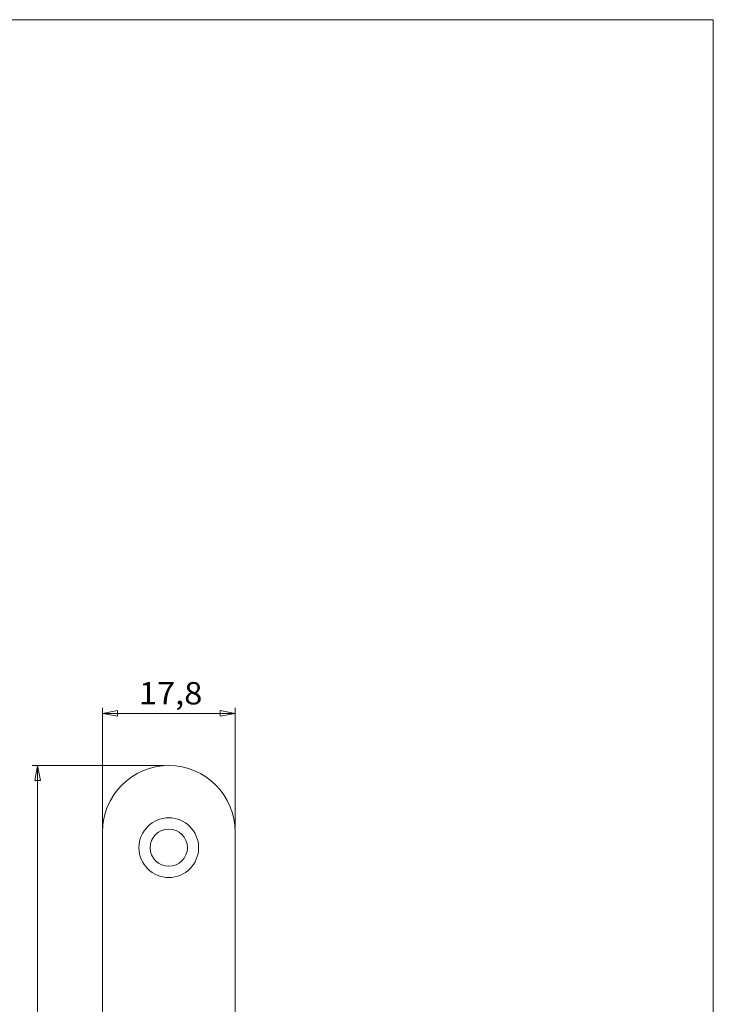
# Model space of a CAD drawing. Units: millimetres. Extents: x 0 to 267, y 0 to 390.
# Drawn here: x 174 to 267, y 258 to 390 of the extents above; entities that cross this region are included whole.
import ezdxf

# ---------------------------------------------------------------- set-up
doc = ezdxf.new("R2010")
doc.units = ezdxf.units.MM
doc.layers.add('12', color=7, linetype='Continuous', lineweight=0)
doc.layers.add('3', color=7, linetype='Continuous', lineweight=0)
doc.styles.add('Alban', font='txt')

# ---------------------------------------------------------------- blocks, each defined once
blk = doc.blocks.new('FORMAT')
at = {"layer": '12', "color": 0, "linetype": 'Continuous', "lineweight": 0}
for p, q in [((267, 390), (0, 390)), ((267, 0), (267, 390))]:
    blk.add_line(p, q, dxfattribs=at)
blk = doc.blocks.new('.TD_DIMENSION_2', base_point=(181.09, 281.71))
at = {"layer": '3', "color": 4, "linetype": 'Continuous', "true_color": 0x00ffff}
for p, q in [((185.09, 297.76), (185.09, 281.71)), ((185.09, 297.01), (202.89, 297.01)), ((202.89, 297.76), (202.89, 281.71))]:
    blk.add_line(p, q, dxfattribs=at)
for points in [[(187.09, 297.4), (185.09, 297.01), (187.09, 296.63), (187.09, 297.4)], [(200.89, 297.4), (202.89, 297.01), (200.89, 296.63), (200.89, 297.4)]]:
    blk.add_lwpolyline(points, dxfattribs=at)
at = {"layer": '3', "color": 4, "linetype": 'Continuous', "true_color": 0x00ffff, "style": 'Alban', "oblique": 15, "width": 1.07}
blk.add_text('17,8', height=3, dxfattribs=at).set_placement((189.98, 298.21))
blk = doc.blocks.new('.TD_DIMENSION_3', base_point=(170.4, 90.01))
at = {"layer": '3', "color": 4, "linetype": 'Continuous', "true_color": 0x00ffff}
for p, q in [((175.65, 290.01), (193.39, 290.01)), ((176.4, 94.01), (176.4, 290.01))]:
    blk.add_line(p, q, dxfattribs=at)
blk.add_lwpolyline([(176.01, 288.01), (176.4, 290.01), (176.79, 288.01), (176.01, 288.01)], dxfattribs=at)

msp = doc.modelspace()

# ---------------------------------------------------------------- linework, layer by layer
at = {"layer": '3', "color": 7, "linetype": 'Continuous', "lineweight": 0, "true_color": 0xffffff}
for p, q in [((185.09, 281.11), (185.09, 102.91)), ((202.89, 281.11), (202.89, 102.91))]:
    msp.add_line(p, q, dxfattribs=at)
for radius in [4, 2.5]:
    msp.add_circle((193.99, 279.01), radius, dxfattribs=at)
msp.add_arc((193.99, 281.11), 8.9, 0, 180, dxfattribs=at)

# ---------------------------------------------------------------- block references
at = {"layer": '3', "color": 66, "linetype": 'Continuous', "lineweight": 0, "true_color": 0x4f7f06}
msp.add_blockref('FORMAT', (0, 0), dxfattribs=at)
at = {"layer": '3', "color": 4, "linetype": 'Continuous', "lineweight": 0, "true_color": 0x00ffff}
for name, p in [('.TD_DIMENSION_2', (181.09, 281.71)), ('.TD_DIMENSION_3', (170.4, 90.01))]:
    msp.add_blockref(name, p, dxfattribs=at)

doc.saveas('drawing.dxf')
